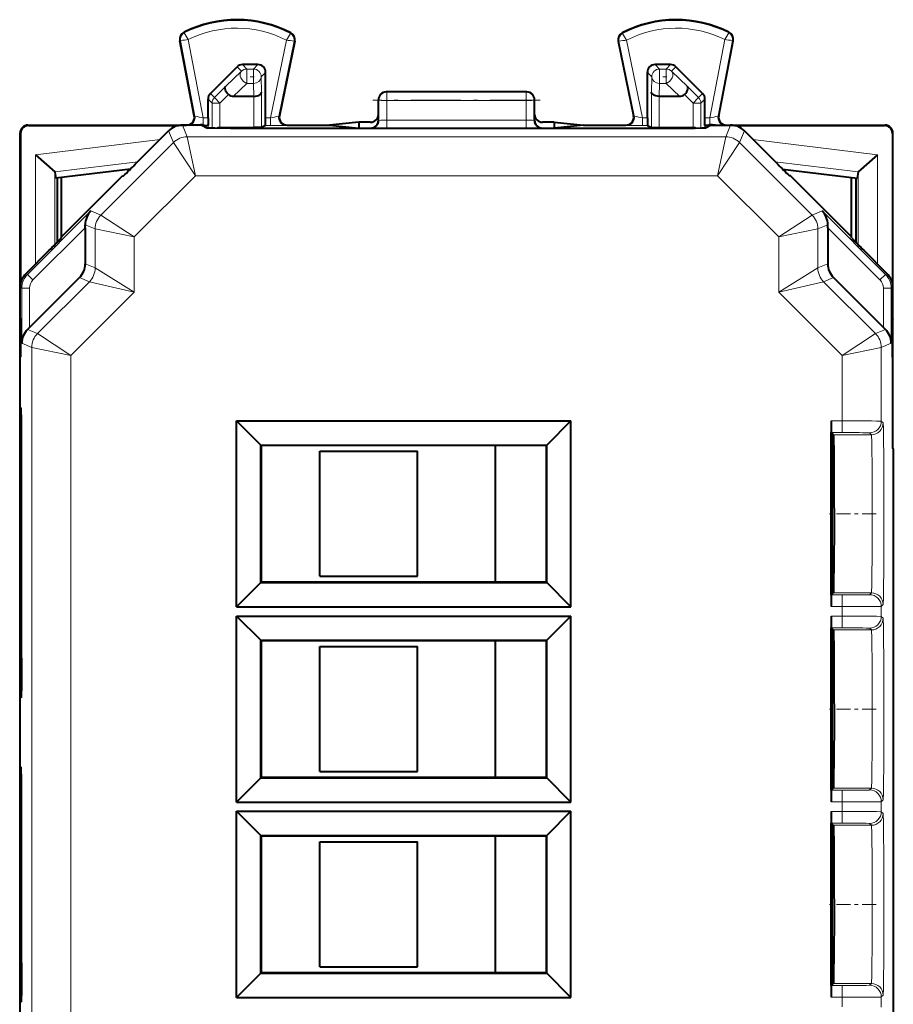
# Model space of a CAD drawing. Extents: x 0 to 420, y 0 to 297.
# Drawn here: x 261 to 283, y 146 to 172 of the extents above; entities that cross this region are included whole.
import ezdxf

# ---------------------------------------------------------------- set-up
doc = ezdxf.new("R2010")
doc.units = 0
doc.linetypes.add('DASHDOT', pattern=[18.5, 12, -3, 0.5, -3])

msp = doc.modelspace()

# ---------------------------------------------------------------- linework, layer by layer
at = {"color": 7, "lineweight": 18}
for p, q in [((265.216888, 171.308197), (265.209198, 171.323425)), ((267.933502, 171.294571), (267.941345, 171.309738)), ((276.440277, 171.294571), (276.432404, 171.309738)), ((279.15686, 171.308197), (279.164551, 171.323425)), ((265.11972, 171.110565), (265.102936, 171.107361)), ((265.489838, 169.174683), (265.11972, 171.110565)), ((265.701263, 169.133713), (265.318542, 171.135468)), ((267.830078, 171.122894), (267.421143, 169.133713)), ((268.028564, 171.095306), (267.634277, 169.177399)), ((268.028564, 171.095306), (268.045288, 171.091858)), ((276.345215, 171.095306), (276.328461, 171.091858)), ((276.345215, 171.095306), (276.739471, 169.177399)), ((276.543671, 171.122894), (276.952606, 169.133713)), ((278.672485, 169.133713), (279.055206, 171.135468)), ((278.883911, 169.174683), (279.254028, 171.110565)), ((279.254028, 171.110565), (279.270813, 171.107361)), ((266.679474, 170.323578), (266.565918, 170.437103)), ((266.820862, 170.382187), (266.707367, 170.495697)), ((266.985901, 170.382187), (267.099396, 170.495697)), ((277.387878, 170.382187), (277.274353, 170.495697)), ((277.666412, 170.495697), (277.552887, 170.382187)), ((277.807831, 170.437103), (277.694275, 170.323578)), ((266.268097, 169.933014), (266.679474, 170.323578)), ((266.985901, 170.382187), (266.820862, 170.382187)), ((266.820862, 170.382187), (266.820862, 170.014587)), ((266.985901, 170.382187), (266.985901, 170.014587)), ((267.185852, 170.18222), (267.299377, 170.295731)), ((267.185852, 170.18222), (267.19632, 169.791656)), ((277.187897, 170.18222), (277.074371, 170.295731)), ((277.177429, 169.791656), (277.187897, 170.18222)), ((277.552887, 170.382187), (277.387878, 170.382187)), ((277.387878, 170.382187), (277.387878, 170.014587)), ((277.552887, 170.382187), (277.552887, 170.014587)), ((277.694275, 170.323578), (278.105652, 169.933014)), ((266.268097, 169.933014), (265.985992, 169.650818)), ((266.471802, 169.683197), (266.820862, 170.014587)), ((266.985901, 170.014587), (266.820862, 170.014587)), ((266.985901, 170.014587), (266.994781, 169.683197)), ((277.378967, 169.683197), (277.387878, 170.014587)), ((277.552887, 170.014587), (277.387878, 170.014587)), ((277.552887, 170.014587), (277.901947, 169.683197)), ((278.105652, 169.933014), (278.387756, 169.650818)), ((265.882935, 169.753906), (265.985992, 169.650818)), ((266.348572, 169.730713), (266.12738, 169.50946)), ((266.996368, 168.882217), (266.996368, 169.683212)), ((267.19632, 168.883926), (267.19632, 169.791656)), ((270.386871, 169.7957), (270.401855, 169.788223)), ((273.971924, 169.788223), (270.401855, 169.788223)), ((270.401855, 169.788223), (270.401855, 169.577789)), ((273.986877, 169.7957), (273.971924, 169.788223)), ((273.971924, 169.788223), (273.971924, 169.577789)), ((277.177429, 168.883926), (277.177429, 169.791656)), ((277.37738, 168.882217), (277.37738, 169.683212)), ((278.025177, 169.730713), (278.246368, 169.50946)), ((278.490845, 169.753906), (278.387756, 169.650818)), ((265.824371, 169.612518), (265.927429, 169.50946)), ((265.927429, 168.865692), (265.927429, 169.50946)), ((266.12738, 169.50946), (265.927429, 169.50946)), ((266.12738, 169.50946), (265.985992, 169.650818)), ((266.12738, 168.882217), (266.12738, 169.50946)), ((270.18689, 169.595795), (270.201965, 169.588257)), ((270.201965, 169.588257), (270.201019, 169.067062)), ((270.401855, 169.577789), (270.400909, 169.074158)), ((273.971924, 169.577789), (270.401855, 169.577789)), ((273.971924, 169.577789), (273.972839, 169.074158)), ((274.18689, 169.595795), (274.171783, 169.588257)), ((274.171783, 169.588257), (274.17276, 169.067062)), ((278.246368, 169.50946), (278.387756, 169.650818)), ((278.246368, 168.882217), (278.246368, 169.50946)), ((278.246368, 169.50946), (278.44632, 169.50946)), ((278.549377, 169.612518), (278.44632, 169.50946)), ((278.44632, 168.865692), (278.44632, 169.50946)), ((265.489838, 169.174683), (265.470825, 169.183228)), ((267.634277, 169.177399), (267.653473, 169.185944)), ((276.739471, 169.177399), (276.720276, 169.185944)), ((278.883911, 169.174683), (278.902924, 169.183228)), ((261.222992, 168.93457), (261.211884, 168.945709)), ((265.291901, 168.648911), (265.168976, 168.945709)), ((265.629578, 168.945709), (265.629578, 168.956177)), ((265.701263, 168.953491), (265.701263, 169.133713)), ((265.824371, 169.133713), (265.701263, 169.133713)), ((265.82785, 168.933716), (265.801758, 168.933716)), ((265.829559, 168.868912), (265.829559, 168.932861)), ((267.421143, 168.933716), (267.295929, 168.933716)), ((267.421143, 169.133713), (267.299377, 169.133713)), ((267.421143, 168.933716), (267.421143, 169.133713)), ((267.830139, 168.937149), (267.849365, 168.945709)), ((270.18689, 169.070587), (270.201019, 169.067062)), ((270.400909, 168.863708), (270.400909, 169.074158)), ((273.972839, 169.074158), (270.400909, 169.074158)), ((273.972839, 168.863708), (273.972839, 169.074158)), ((274.17276, 169.067062), (274.18689, 169.070587)), ((276.54361, 168.937149), (276.524384, 168.945709)), ((276.952606, 168.933716), (276.952606, 169.133713)), ((277.074371, 169.133713), (276.952606, 169.133713)), ((277.07785, 168.933716), (276.952606, 168.933716)), ((278.544189, 168.868912), (278.544189, 168.932861)), ((278.571991, 168.933716), (278.545929, 168.933716)), ((278.672485, 169.133713), (278.549377, 169.133713)), ((278.672485, 168.953491), (278.672485, 169.133713)), ((278.744171, 168.945709), (278.744171, 168.956177)), ((279.081848, 168.648911), (279.204773, 168.945709)), ((283.150757, 168.93457), (283.161896, 168.945709)), ((261.02301, 168.734589), (261.011871, 168.745712)), ((264.938385, 168.502472), (264.81543, 168.799255)), ((266.171356, 168.861954), (266.130859, 168.882217)), ((269.986816, 168.870651), (270.001129, 168.867065)), ((273.972839, 168.863708), (270.400909, 168.863708)), ((274.37262, 168.867065), (274.386932, 168.870651)), ((278.242889, 168.882217), (278.202393, 168.861954)), ((279.435394, 168.502472), (279.558319, 168.799255)), ((283.350739, 168.734589), (283.361877, 168.745712)), ((264.596344, 168.580185), (261.402008, 168.187958)), ((263.078766, 166.642868), (264.938385, 168.502472)), ((265.499023, 167.648956), (264.938385, 168.502472)), ((279.081848, 168.648911), (265.291901, 168.648911)), ((265.499023, 167.648956), (265.291901, 168.648911)), ((278.874756, 167.648956), (279.081848, 168.648911)), ((278.874756, 167.648956), (279.435394, 168.502472)), ((281.294983, 166.642868), (279.435394, 168.502472)), ((279.777405, 168.580185), (282.971741, 168.187958)), ((261.402008, 168.187958), (261.402008, 165.385849)), ((282.971741, 168.187958), (282.971741, 165.385849)), ((264.026367, 168.010193), (261.898285, 167.748901)), ((280.347382, 168.010193), (282.475464, 167.748901)), ((261.901947, 167.742889), (261.901947, 165.886215)), ((263.932281, 166.08223), (265.499023, 167.648956)), ((278.874756, 167.648956), (265.499023, 167.648956)), ((280.441467, 166.08223), (278.874756, 167.648956)), ((282.471802, 167.742889), (282.471802, 165.886215)), ((262.823883, 166.748444), (261.200226, 165.124786)), ((263.078766, 166.642868), (262.823883, 166.748444)), ((263.078766, 166.642868), (263.932281, 166.08223)), ((280.441467, 166.08223), (281.294983, 166.642868)), ((281.294983, 166.642868), (281.549866, 166.748444)), ((283.173523, 165.124786), (281.549866, 166.748444)), ((262.932343, 166.289337), (262.679108, 166.394226)), ((281.441437, 166.289337), (281.694641, 166.394226)), ((262.679169, 166.320908), (261.341644, 164.983368)), ((262.932343, 166.289337), (262.932343, 165.291824)), ((262.932343, 166.289337), (263.932281, 166.08223)), ((280.441467, 166.08223), (281.441437, 166.289337)), ((281.441437, 166.289337), (281.441437, 165.291824)), ((283.032104, 164.983368), (281.69458, 166.320908)), ((263.932281, 166.08223), (263.932281, 164.670532)), ((280.441467, 166.08223), (280.441467, 164.670532)), ((262.932343, 165.291824), (262.679169, 165.396683)), ((281.441437, 165.291824), (281.69458, 165.396683)), ((261.200226, 165.124786), (261.158325, 165.142136)), ((261.341644, 164.983368), (261.200226, 165.124786)), ((263.932281, 164.670532), (262.932343, 165.291824)), ((280.441467, 164.670532), (281.441437, 165.291824)), ((283.032104, 164.983368), (283.173523, 165.124786)), ((283.215424, 165.142136), (283.173523, 165.124786)), ((262.785889, 164.938278), (261.455109, 163.607498)), ((262.785889, 164.938278), (262.532745, 165.043137)), ((263.932281, 164.670532), (262.785889, 164.938278)), ((280.441467, 164.670532), (281.58786, 164.938278)), ((281.58786, 164.938278), (281.841003, 165.043137)), ((281.58786, 164.938278), (282.91864, 163.607498)), ((261.053772, 164.77124), (261.011871, 164.788605)), ((261.053772, 163.359528), (261.053772, 164.77124)), ((261.253784, 164.77124), (261.053772, 164.77124)), ((261.253784, 163.764175), (261.253784, 164.77124)), ((263.932281, 164.670532), (262.308624, 163.04686)), ((280.441467, 164.670532), (282.065125, 163.04686)), ((283.119995, 164.77124), (283.319977, 164.77124)), ((283.119995, 163.764175), (283.119995, 164.77124)), ((283.361877, 164.788605), (283.319977, 164.77124)), ((283.319977, 163.359528), (283.319977, 164.77124)), ((261.455109, 163.607498), (261.201904, 163.712387)), ((261.455109, 163.607498), (262.308624, 163.04686)), ((282.065125, 163.04686), (282.91864, 163.607498)), ((282.91864, 163.607498), (283.171875, 163.712387)), ((261.308655, 163.253952), (261.053772, 163.359528)), ((283.065094, 163.253952), (283.319977, 163.359528)), ((261.308655, 163.253952), (261.308655, 129.737442)), ((261.308655, 163.253952), (262.308624, 163.04686)), ((282.065125, 163.04686), (283.065094, 163.253952)), ((283.065094, 163.253952), (283.065094, 161.367523)), ((262.308624, 163.04686), (262.308624, 129.94455)), ((282.065125, 163.04686), (282.065125, 161.373581)), ((282.065125, 161.373581), (281.781433, 161.373581)), ((282.065125, 161.073593), (282.065125, 161.373581)), ((283.112, 161.320618), (283.065094, 161.367523)), ((282.065125, 161.073593), (281.784027, 161.073593)), ((282.812012, 161.02063), (281.837006, 161.02063)), ((282.812012, 161.02063), (282.765106, 161.067535)), ((282.065125, 156.917801), (281.784027, 156.917801)), ((282.812012, 156.970779), (281.837006, 156.970779)), ((282.065125, 156.917801), (282.065125, 156.617813)), ((282.765106, 156.923859), (282.812012, 156.970779)), ((282.065125, 156.617813), (281.781433, 156.617813)), ((282.065125, 156.617813), (282.065125, 156.373581)), ((283.065094, 156.623871), (283.112, 156.670792)), ((283.065094, 156.623871), (283.065094, 156.367523)), ((282.065125, 156.373581), (281.781433, 156.373581)), ((282.065125, 156.073593), (282.065125, 156.373581)), ((283.065094, 156.367523), (283.112, 156.320618)), ((282.065125, 156.073593), (281.784027, 156.073593)), ((282.765106, 156.067535), (282.812012, 156.02063)), ((282.812012, 156.02063), (281.837006, 156.02063)), ((282.065125, 151.917801), (281.784027, 151.917801)), ((282.812012, 151.970779), (281.837006, 151.970779)), ((282.065125, 151.917801), (282.065125, 151.617813)), ((282.765106, 151.923859), (282.812012, 151.970779)), ((282.065125, 151.617813), (281.781433, 151.617813)), ((282.065125, 151.617813), (282.065125, 151.373581)), ((283.065094, 151.623871), (283.112, 151.670792)), ((283.065094, 151.623871), (283.065094, 151.367523)), ((282.065125, 151.373581), (281.781433, 151.373581)), ((282.065125, 151.073593), (282.065125, 151.373581)), ((283.065094, 151.367523), (283.112, 151.320618)), ((282.065125, 151.073593), (281.784027, 151.073593)), ((282.812012, 151.02063), (281.837006, 151.02063)), ((282.765106, 151.067535), (282.812012, 151.02063)), ((282.812012, 146.970779), (281.837006, 146.970779)), ((282.765106, 146.923859), (282.812012, 146.970779)), ((282.065125, 146.917801), (281.784027, 146.917801)), ((282.065125, 146.917801), (282.065125, 146.617813)), ((282.065125, 146.617813), (281.781433, 146.617813)), ((282.065125, 146.617813), (282.065125, 146.373581)), ((283.065094, 146.623871), (283.112, 146.670792)), ((283.065094, 146.623871), (283.065094, 146.367523))]:
    msp.add_line(p, q, dxfattribs=at)
at = {"color": 7, "lineweight": 40}
for p, q in [((265.470825, 169.183228), (265.102936, 171.107361)), ((268.045288, 171.091858), (267.653473, 169.185944)), ((276.328461, 171.091858), (276.720276, 169.185944)), ((278.902924, 169.183228), (279.270813, 171.107361)), ((265.882935, 169.753906), (266.565918, 170.437103)), ((267.099396, 170.495697), (266.707367, 170.495697)), ((277.666412, 170.495697), (277.274353, 170.495697)), ((278.490845, 169.753906), (277.807831, 170.437103)), ((267.299377, 169.133713), (267.299377, 170.295731)), ((277.074371, 169.133713), (277.074371, 170.295731)), ((266.994781, 169.683197), (266.471802, 169.683197)), ((266.995178, 169.683197), (266.996094, 169.683197)), ((273.986877, 169.7957), (270.386871, 169.7957)), ((277.378571, 169.683197), (277.377655, 169.683197)), ((277.901947, 169.683197), (277.378967, 169.683197)), ((265.824371, 169.133713), (265.824371, 169.612518)), ((270.18689, 169.220764), (270.18689, 169.595795)), ((274.18689, 169.220764), (274.18689, 169.595795)), ((278.549377, 169.133713), (278.549377, 169.612518)), ((270.18689, 169.070587), (270.18689, 169.220764)), ((274.18689, 169.070587), (274.18689, 169.220764)), ((261.211884, 168.945709), (265.274384, 168.945709)), ((261.222992, 168.93457), (265.064087, 168.93457)), ((265.661865, 168.945709), (265.168976, 168.945709)), ((265.554169, 168.945694), (265.629578, 168.956177)), ((265.661865, 168.945709), (265.811646, 168.870819)), ((265.829346, 168.932907), (265.801758, 168.933716)), ((265.82785, 168.933716), (265.829559, 168.932861)), ((267.295929, 168.933716), (267.19632, 168.883926)), ((267.849365, 168.945709), (268.934479, 168.945709)), ((269.68689, 169.020752), (268.934479, 168.945709)), ((268.934479, 168.945709), (269.68689, 168.870651)), ((269.986877, 169.020752), (269.68689, 169.020752)), ((269.68689, 169.020752), (269.68689, 168.945709)), ((269.68689, 168.945709), (269.68689, 168.870651)), ((274.68689, 169.020752), (274.386871, 169.020752)), ((274.68689, 169.020752), (275.43927, 168.945709)), ((274.68689, 169.020752), (274.68689, 168.945709)), ((275.43927, 168.945709), (274.68689, 168.870651)), ((274.68689, 168.945709), (274.68689, 168.870651)), ((275.43927, 168.945709), (276.524384, 168.945709)), ((277.07785, 168.933716), (277.177429, 168.883926)), ((278.545929, 168.933716), (278.544189, 168.932861)), ((278.544434, 168.932907), (278.571991, 168.933716)), ((278.711884, 168.945709), (278.562134, 168.870819)), ((278.711884, 168.945709), (279.204773, 168.945709)), ((278.819611, 168.945694), (278.744171, 168.956177)), ((279.099365, 168.945709), (283.161896, 168.945709)), ((279.309662, 168.93457), (283.150757, 168.93457)), ((261.011871, 160.798447), (261.011871, 168.745712)), ((261.02301, 168.734589), (261.02301, 164.893494)), ((263.961884, 167.945709), (264.81543, 168.799255)), ((266.130554, 168.882217), (266.12738, 168.882187)), ((266.130859, 168.882217), (266.996368, 168.882217)), ((267.196136, 168.883881), (266.996368, 168.882217)), ((276.862366, 168.856247), (267.511383, 168.856247)), ((269.68689, 168.870651), (269.986816, 168.870651)), ((274.386932, 168.870651), (274.68689, 168.870651)), ((277.177612, 168.883881), (277.37738, 168.882217)), ((277.37738, 168.882217), (278.242889, 168.882217)), ((278.243195, 168.882217), (278.246368, 168.882187)), ((280.411865, 167.945709), (279.558319, 168.799255)), ((283.350739, 168.734589), (283.350739, 164.893494)), ((283.361877, 164.789719), (283.361877, 168.745712)), ((261.402008, 168.187958), (261.898285, 167.748901)), ((282.971741, 168.187958), (282.475464, 167.748901)), ((261.901855, 167.743347), (261.898712, 167.748489)), ((261.901947, 167.742889), (261.924347, 167.586838)), ((263.837585, 167.821747), (261.924347, 167.586838)), ((262.074646, 166.083466), (263.636871, 167.645691)), ((263.636871, 167.645691), (263.658173, 167.645691)), ((280.536163, 167.821747), (282.449402, 167.586838)), ((280.736877, 167.645691), (280.715576, 167.645691)), ((282.299103, 166.083466), (280.736877, 167.645691)), ((282.471802, 167.742889), (282.449402, 167.586838)), ((282.471893, 167.743347), (282.475037, 167.748489)), ((261.961884, 167.591446), (261.961884, 165.946671)), ((262.074646, 166.083466), (262.074646, 167.605286)), ((282.299103, 166.083466), (282.299103, 167.605286)), ((282.411865, 167.591446), (282.411865, 165.946671)), ((262.679169, 166.320908), (262.679108, 166.394226)), ((281.69458, 166.320908), (281.694641, 166.394226)), ((262.679169, 166.320908), (262.679169, 165.396683)), ((281.69458, 166.320908), (281.69458, 165.396683)), ((262.05957, 166.047073), (262.074646, 166.083466)), ((282.314178, 166.047073), (282.299103, 166.083466)), ((261.759583, 165.743408), (261.158325, 165.142136)), ((282.614166, 165.743408), (283.215424, 165.142136)), ((262.532745, 165.043137), (261.253784, 163.764175)), ((281.841003, 165.043137), (283.119995, 163.764175)), ((261.011871, 163.995697), (261.011871, 164.788605)), ((283.361877, 163.995697), (283.361877, 164.788605)), ((261.011871, 163.995697), (261.025269, 163.968903)), ((261.02301, 163.97345), (261.02301, 163.017944)), ((283.361877, 163.995697), (283.34848, 163.968903)), ((283.350739, 163.97345), (283.350739, 163.01796)), ((283.361877, 162.995697), (283.361877, 163.995697)), ((261.253784, 163.764175), (261.201904, 163.712387)), ((283.119995, 163.764175), (283.171875, 163.712387)), ((261.011871, 162.995697), (261.025269, 163.022491)), ((261.011871, 161.695709), (261.011871, 162.995697)), ((283.361877, 162.995697), (283.34848, 163.022491)), ((283.361877, 160.6707), (283.361877, 162.995697)), ((261.038269, 161.695709), (261.011871, 161.695709)), ((261.02301, 161.695709), (261.02301, 160.820709)), ((266.555176, 156.613998), (266.555176, 161.377396)), ((266.555176, 161.377396), (275.118591, 161.377396)), ((266.555176, 161.377396), (267.176392, 160.75618)), ((275.118591, 161.377396), (274.497345, 160.75618)), ((275.118591, 156.613998), (275.118591, 161.377396)), ((281.781433, 161.373581), (281.781433, 161.076187)), ((281.781433, 156.915207), (281.781433, 161.076187)), ((281.791901, 161.06572), (281.784027, 161.073593)), ((281.804993, 161.052628), (281.791901, 161.06572)), ((281.804993, 156.938766), (281.804993, 161.052628)), ((281.837006, 161.02063), (281.804993, 161.052628)), ((261.011871, 160.798447), (261.02301, 160.820709)), ((261.011871, 160.798447), (261.046967, 160.798447)), ((261.011871, 154.2957), (261.011871, 160.798447)), ((261.046936, 160.820709), (261.02301, 160.820709)), ((261.046997, 155.2957), (261.046997, 160.695709)), ((267.176392, 160.75618), (274.497345, 160.75618)), ((267.18689, 160.745697), (267.176392, 160.75618)), ((267.176392, 157.235229), (267.176392, 160.75618)), ((274.486877, 160.745697), (267.18689, 160.745697)), ((267.18689, 160.745697), (267.18689, 157.245697)), ((268.68689, 157.395691), (268.68689, 160.595703)), ((268.68689, 160.595703), (271.18689, 160.595703)), ((271.18689, 157.395691), (271.18689, 160.595703)), ((273.18689, 157.245697), (273.18689, 160.745697)), ((274.486877, 160.745697), (274.497345, 160.75618)), ((274.486877, 160.745697), (274.486877, 157.245697)), ((274.497345, 157.235229), (274.497345, 160.75618)), ((283.361877, 160.6707), (283.373016, 160.648438)), ((283.373016, 160.648438), (283.373016, 132.342957)), ((268.68689, 157.395691), (271.18689, 157.395691)), ((266.555176, 156.613998), (267.176392, 157.235229)), ((267.18689, 157.245697), (267.176392, 157.235229)), ((267.176392, 157.235229), (274.497345, 157.235229)), ((274.486877, 157.245697), (267.18689, 157.245697)), ((274.486877, 157.245697), (274.497345, 157.235229)), ((275.118591, 156.613998), (274.497345, 157.235229)), ((281.781433, 156.915207), (281.781433, 156.617813)), ((281.791901, 156.925674), (281.784027, 156.917801)), ((281.804993, 156.938766), (281.791901, 156.925674)), ((281.837006, 156.970779), (281.804993, 156.938766)), ((266.555176, 156.613998), (275.118591, 156.613998)), ((266.555176, 151.613998), (266.555176, 156.377396)), ((266.555176, 156.377396), (275.118591, 156.377396)), ((266.555176, 156.377396), (267.176392, 155.75618)), ((275.118591, 156.377396), (274.497345, 155.75618)), ((275.118591, 151.613998), (275.118591, 156.377396)), ((281.781433, 156.373581), (281.781433, 156.076187)), ((281.781433, 151.915207), (281.781433, 156.076187)), ((281.791901, 156.06572), (281.784027, 156.073593)), ((281.804993, 156.052628), (281.791901, 156.06572)), ((281.804993, 151.938766), (281.804993, 156.052628)), ((281.837006, 156.02063), (281.804993, 156.052628)), ((267.176392, 155.75618), (274.497345, 155.75618)), ((267.18689, 155.745697), (267.176392, 155.75618)), ((267.176392, 152.235229), (267.176392, 155.75618)), ((274.486877, 155.745697), (267.18689, 155.745697)), ((267.18689, 155.745697), (267.18689, 152.245697)), ((268.68689, 152.395706), (268.68689, 155.595703)), ((268.68689, 155.595703), (271.18689, 155.595703)), ((271.18689, 152.395706), (271.18689, 155.595703)), ((273.18689, 152.245697), (273.18689, 155.745697)), ((274.486877, 155.745697), (274.497345, 155.75618)), ((274.486877, 155.745697), (274.486877, 152.245697)), ((274.497345, 152.235229), (274.497345, 155.75618)), ((261.000763, 154.2957), (261.000763, 152.495697)), ((261.038269, 154.2957), (261.000763, 154.2957)), ((261.038269, 152.495697), (261.000763, 152.495697)), ((261.011871, 146.495697), (261.011871, 152.495697)), ((268.68689, 152.395706), (271.18689, 152.395706)), ((266.555176, 151.613998), (267.176392, 152.235229)), ((267.18689, 152.245697), (267.176392, 152.235229)), ((267.176392, 152.235229), (274.497345, 152.235229)), ((274.486877, 152.245697), (267.18689, 152.245697)), ((274.486877, 152.245697), (274.497345, 152.235229)), ((275.118591, 151.613998), (274.497345, 152.235229)), ((281.781433, 151.915207), (281.781433, 151.617813)), ((281.791901, 151.925674), (281.784027, 151.917801)), ((281.804993, 151.938766), (281.791901, 151.925674)), ((281.837006, 151.970779), (281.804993, 151.938766)), ((266.555176, 151.613998), (275.118591, 151.613998)), ((261.046997, 147.495697), (261.046997, 151.495697)), ((266.555176, 146.613998), (266.555176, 151.377396)), ((266.555176, 151.377396), (275.118591, 151.377396)), ((266.555176, 151.377396), (267.176392, 150.75618)), ((275.118591, 151.377396), (274.497345, 150.75618)), ((275.118591, 146.613998), (275.118591, 151.377396)), ((281.781433, 151.373581), (281.781433, 151.076187)), ((281.781433, 146.915207), (281.781433, 151.076187)), ((281.791901, 151.06572), (281.784027, 151.073593)), ((281.804993, 151.052628), (281.791901, 151.06572)), ((281.804993, 146.938766), (281.804993, 151.052628)), ((281.837006, 151.02063), (281.804993, 151.052628)), ((267.176392, 150.75618), (274.497345, 150.75618)), ((267.18689, 150.745697), (267.176392, 150.75618)), ((267.176392, 147.235229), (267.176392, 150.75618)), ((274.486877, 150.745697), (274.497345, 150.75618)), ((274.497345, 147.235229), (274.497345, 150.75618)), ((274.486877, 150.745697), (267.18689, 150.745697)), ((267.18689, 150.745697), (267.18689, 147.245697)), ((268.68689, 147.395706), (268.68689, 150.595703)), ((268.68689, 150.595703), (271.18689, 150.595703)), ((271.18689, 147.395706), (271.18689, 150.595703)), ((273.18689, 147.245697), (273.18689, 150.745697)), ((274.486877, 150.745697), (274.486877, 147.245697)), ((266.555176, 146.613998), (267.176392, 147.235229)), ((267.18689, 147.245697), (267.176392, 147.235229)), ((267.176392, 147.235229), (274.497345, 147.235229)), ((274.486877, 147.245697), (267.18689, 147.245697)), ((268.68689, 147.395706), (271.18689, 147.395706)), ((274.486877, 147.245697), (274.497345, 147.235229)), ((275.118591, 146.613998), (274.497345, 147.235229)), ((281.837006, 146.970779), (281.804993, 146.938766)), ((281.781433, 146.915207), (281.781433, 146.617813)), ((281.791901, 146.925674), (281.784027, 146.917801)), ((281.804993, 146.938766), (281.791901, 146.925674)), ((261.000763, 146.495697), (261.000763, 132.342957)), ((261.038269, 146.495697), (261.000763, 146.495697)), ((266.555176, 146.613998), (275.118591, 146.613998))]:
    msp.add_line(p, q, dxfattribs=at)
at = {"color": 7, "linetype": 'DASHDOT', "lineweight": 18, "ltscale": 0.004965}
for p, q in [((267.002441, 170.18222), (266.803833, 170.18222)), ((277.569427, 170.18222), (277.370819, 170.18222))]:
    msp.add_line(p, q, dxfattribs=at)
at = {"color": 7, "linetype": 'DASHDOT', "lineweight": 18, "ltscale": 0.107117}
msp.add_line((274.328979, 169.588257), (270.044281, 169.588257), dxfattribs=at)
at = {"color": 7, "linetype": 'DASHDOT', "lineweight": 18, "ltscale": 0.000499}
msp.add_line((267.511383, 168.852539), (267.511383, 168.872498), dxfattribs=at)
at = {"color": 7, "linetype": 'DASHDOT', "lineweight": 18, "ltscale": 0.000503}
msp.add_line((276.862366, 168.872498), (276.862366, 168.852386), dxfattribs=at)
at = {"color": 7, "linetype": 'DASHDOT', "lineweight": 18, "ltscale": 0.000108}
for p, q in [((261.025696, 163.495697), (261.029999, 163.495697)), ((283.34375, 163.495697), (283.348053, 163.495697))]:
    msp.add_line(p, q, dxfattribs=at)
at = {"color": 7, "linetype": 'DASHDOT', "lineweight": 18, "ltscale": 0.000324}
for p, q in [((261.049652, 160.695709), (261.036682, 160.695709)), ((261.049652, 155.2957), (261.036682, 155.2957)), ((261.049652, 151.495697), (261.036682, 151.495697)), ((261.049652, 147.495697), (261.036682, 147.495697))]:
    msp.add_line(p, q, dxfattribs=at)
at = {"color": 7, "linetype": 'DASHDOT', "lineweight": 18, "ltscale": 0.029944}
for p, q in [((282.934448, 158.995697), (281.736694, 158.995697)), ((282.934448, 153.995697), (281.736694, 153.995697)), ((282.934448, 148.995697), (281.736694, 148.995697))]:
    msp.add_line(p, q, dxfattribs=at)
at = {"color": 7, "lineweight": 40}
for points in [[(266.348572, 169.730713), (266.317627, 169.765686), (266.291656, 169.802185), (266.272034, 169.838638), (266.26004, 169.873199), (266.256897, 169.897217), (266.259583, 169.917572), (266.268097, 169.933014)], [(278.025177, 169.730713), (278.056122, 169.765686), (278.082092, 169.802185), (278.101715, 169.838638), (278.113708, 169.873199), (278.116852, 169.897217), (278.114166, 169.917572), (278.105652, 169.933014)], [(266.996368, 169.683212), (267.039795, 169.686188), (267.080841, 169.694122), (267.118317, 169.706848), (267.137207, 169.716003), (267.154053, 169.726486), (267.172668, 169.742218), (267.186188, 169.759369), (267.194122, 169.777313), (267.19632, 169.791656)], [(277.37738, 169.683212), (277.333954, 169.686188), (277.292908, 169.694122), (277.255432, 169.706848), (277.236542, 169.716003), (277.219696, 169.726486), (277.201111, 169.742218), (277.187561, 169.759369), (277.179626, 169.777313), (277.177429, 169.791656)], [(265.701263, 168.953491), (265.761414, 168.940155), (265.789673, 168.934692), (265.801758, 168.933716)], [(278.672485, 168.953491), (278.612366, 168.940155), (278.584076, 168.934692), (278.571991, 168.933716)], [(267.511383, 168.856247), (266.932159, 168.857147), (266.400513, 168.859863), (265.99646, 168.864349), (265.874023, 168.867096), (265.836151, 168.868561), (265.815399, 168.870071), (265.812378, 168.870575), (265.811646, 168.870819)], [(278.562134, 168.870819), (278.561096, 168.870514), (278.556671, 168.869873), (278.524841, 168.867981), (278.466553, 168.86618), (278.280853, 168.862915), (277.879913, 168.859207), (277.389221, 168.856979), (276.862366, 168.856247)], [(261.046997, 160.695709), (261.046326, 161.081543), (261.04422, 161.426422), (261.040833, 161.651428), (261.039154, 161.690674), (261.038574, 161.695145), (261.038452, 161.695526), (261.038361, 161.695633), (261.038269, 161.695709)], [(281.837006, 161.02063), (281.837158, 161.020416), (281.837433, 161.019653), (281.838257, 161.014359), (281.840698, 160.971863), (281.843079, 160.890228), (281.847443, 160.616684), (281.851196, 160.17627), (281.853638, 159.626373), (281.854248, 158.646622), (281.850647, 157.730255), (281.845001, 157.198822), (281.841583, 157.044586), (281.838562, 156.980057), (281.837524, 156.972153), (281.837189, 156.971039), (281.837006, 156.970779)], [(281.837006, 156.02063), (281.837158, 156.020416), (281.837433, 156.019653), (281.838257, 156.014359), (281.840698, 155.971863), (281.843079, 155.890228), (281.847443, 155.616684), (281.851196, 155.17627), (281.853638, 154.626373), (281.854248, 153.646622), (281.850647, 152.730255), (281.845001, 152.198822), (281.841583, 152.044586), (281.838562, 151.980057), (281.837524, 151.972153), (281.837189, 151.971039), (281.837006, 151.970779)], [(261.046997, 155.2957), (261.046326, 154.909866), (261.04422, 154.564972), (261.040833, 154.339981), (261.039154, 154.30072), (261.038574, 154.296265), (261.038452, 154.295868), (261.038361, 154.295761), (261.038269, 154.2957)], [(261.046997, 151.495697), (261.046326, 151.881546), (261.04422, 152.226425), (261.040833, 152.451431), (261.039154, 152.490677), (261.038574, 152.495148), (261.038452, 152.495529), (261.038361, 152.495636), (261.038269, 152.495697)], [(281.837006, 151.02063), (281.837158, 151.020416), (281.837433, 151.019653), (281.838257, 151.014359), (281.840698, 150.971863), (281.843079, 150.890228), (281.847443, 150.616684), (281.851196, 150.17627), (281.853638, 149.626373), (281.854248, 148.646622), (281.850647, 147.730255), (281.845001, 147.198822), (281.841583, 147.044586), (281.838562, 146.980057), (281.837524, 146.972153), (281.837189, 146.971039), (281.837006, 146.970779)], [(261.046997, 147.495697), (261.046326, 147.109863), (261.04422, 146.764969), (261.040833, 146.539978), (261.039154, 146.500717), (261.038574, 146.496262), (261.038452, 146.49588), (261.038361, 146.495758), (261.038269, 146.495697)]]:
    msp.add_lwpolyline(points, dxfattribs=at)
at = {"color": 7, "lineweight": 18}
for points in [[(283.112, 156.670792), (283.112244, 156.671204), (283.112732, 156.673065), (283.114227, 156.686905), (283.115692, 156.713013), (283.11853, 156.801422), (283.122345, 157.006638), (283.128448, 157.660248), (283.131195, 158.306717), (283.132111, 159.019318), (283.131073, 159.72966), (283.128204, 160.369568), (283.121979, 161.008804), (283.118134, 161.205124), (283.114075, 161.306305), (283.112701, 161.318558), (283.112244, 161.320221), (283.112, 161.320618)], [(282.812012, 156.970779), (282.812195, 156.971008), (282.812531, 156.971893), (282.813568, 156.978058), (282.81662, 157.027603), (282.819519, 157.121063), (282.824585, 157.419052), (282.828918, 157.903183), (282.831451, 158.47641), (282.830933, 159.682968), (282.827972, 160.222687), (282.823273, 160.669235), (282.819244, 160.880768), (282.817047, 160.952911), (282.813721, 161.012009), (282.812592, 161.019333), (282.812195, 161.02037), (282.812012, 161.02063)], [(283.112, 151.670792), (283.112244, 151.671188), (283.112732, 151.672989), (283.114166, 151.686279), (283.115601, 151.711319), (283.118408, 151.796112), (283.122223, 151.998306), (283.128357, 152.647018), (283.131165, 153.28775), (283.131256, 154.672134), (283.128693, 155.290039), (283.124664, 155.797806), (283.119507, 156.148346), (283.116241, 156.265106), (283.114563, 156.299561), (283.112854, 156.317703), (283.112305, 156.320099), (283.112091, 156.320496), (283.112, 156.320618)], [(282.812012, 151.970779), (282.812195, 151.971008), (282.812531, 151.971893), (282.813568, 151.978058), (282.81662, 152.027603), (282.819519, 152.121063), (282.824585, 152.419052), (282.828918, 152.903183), (282.831451, 153.47641), (282.830933, 154.682968), (282.827972, 155.222672), (282.823273, 155.66925), (282.819244, 155.880768), (282.817047, 155.952911), (282.813721, 156.012009), (282.812592, 156.019333), (282.812195, 156.02037), (282.812012, 156.02063)], [(283.112, 146.670792), (283.112244, 146.671188), (283.112732, 146.672989), (283.114166, 146.686279), (283.115601, 146.711319), (283.118408, 146.796112), (283.122223, 146.998306), (283.128357, 147.647018), (283.131165, 148.28775), (283.131256, 149.672134), (283.128693, 150.290039), (283.124664, 150.797806), (283.119507, 151.148346), (283.116241, 151.265106), (283.114563, 151.299561), (283.112854, 151.317703), (283.112305, 151.320099), (283.112091, 151.320496), (283.112, 151.320618)], [(282.812012, 146.970779), (282.812195, 146.971008), (282.812531, 146.971893), (282.813568, 146.978058), (282.81662, 147.027603), (282.819519, 147.121063), (282.824585, 147.419052), (282.828918, 147.903183), (282.831451, 148.47641), (282.832092, 149.085052), (282.830933, 149.682968), (282.827972, 150.222672), (282.823273, 150.66925), (282.819244, 150.880768), (282.817047, 150.952911), (282.813721, 151.012009), (282.812592, 151.019333), (282.812195, 151.02037), (282.812012, 151.02063)]]:
    msp.add_lwpolyline(points, dxfattribs=at)
at = {"color": 7, "lineweight": 40}
for centre, radius, start, end in [((266.56189, 168.645691), 3, 62.624413, 116.800989), ((277.81189, 168.645691), 3, 63.199016, 117.375585), ((265.299377, 171.144928), 0.2, 116.800989, 190.824178), ((267.849365, 171.132141), 0.2, 348.383145, 62.624413), ((276.524384, 171.132141), 0.2, 117.375585, 191.616849), ((279.074371, 171.144928), 0.2, 349.175824, 63.199016), ((266.707367, 170.295685), 0.200008, 90.002352, 135.002145), ((267.099426, 170.295746), 0.199955, 359.996463, 90.003575), ((277.274323, 170.295746), 0.199955, 89.99643, 180.003533), ((277.666382, 170.295685), 0.200008, 44.99785, 89.997653), ((266.024384, 169.612503), 0.200008, 135.0153, 179.997655), ((266.465332, 169.852356), 0.168919, 226.17232, 272.191109), ((270.386871, 169.595703), 0.2, 89.999996, 179.973832), ((273.986877, 169.595703), 0.2, 0.026175, 90.000003), ((277.908417, 169.852356), 0.168919, 267.808893, 313.827686), ((278.349365, 169.612503), 0.200008, 0.002346, 44.984702), ((265.274414, 169.145676), 0.199977, 269.992054, 10.823045), ((267.849335, 169.145676), 0.199976, 168.384203, 270.008146), ((269.986877, 169.220764), 0.200004, 270.001637, 0.000849), ((274.386871, 169.220764), 0.200004, 179.999144, 269.998365), ((276.524414, 169.145676), 0.199976, 269.991856, 11.6158), ((279.099335, 169.145676), 0.199977, 169.176956, 270.007948), ((261.211853, 168.745712), 0.199989, 89.999019, 180.000979), ((261.222992, 168.734589), 0.199989, 89.999422, 180.00061), ((265.168976, 168.445724), 0.49998, 89.999989, 135.000041), ((265.656616, 168.723572), 0.234181, 79.011048, 96.631843), ((269.62323, 169.081818), 3.798849, 179.217484, 182.227443), ((263.500488, 169.081818), 3.798908, 357.772586, 0.782498), ((269.986908, 169.070648), 0.199989, 269.976864, 359.984694), ((274.386871, 169.070648), 0.199989, 180.015336, 270.022428), ((280.873291, 169.081818), 3.798908, 179.217498, 182.227415), ((274.750519, 169.081818), 3.798849, 357.772562, 0.782521), ((278.717102, 168.723633), 0.234115, 83.363934, 100.989715), ((279.204773, 168.445724), 0.49998, 44.999984, 90.000043), ((283.150757, 168.734589), 0.199989, 359.999388, 90.000576), ((283.161896, 168.745712), 0.199989, 359.99902, 90.000979), ((266.131287, 168.67775), 0.204499, 91.089138, 114.690528), ((278.242462, 168.67775), 0.204499, 65.309504, 88.910861), ((249.142258, 182.598969), 20.840495, 314.149753, 315.323405), ((295.231506, 182.598969), 20.840495, 224.67659, 225.850249), ((263.18161, 166.39566), 0.502446, 135.396944, 180.164807), ((281.192169, 166.39566), 0.502446, 359.835187, 44.603061), ((246.873291, 180.794113), 21.168668, 314.685376, 315.840723), ((297.500458, 180.794113), 21.168668, 224.159272, 225.314625), ((262.179199, 165.396683), 0.49998, 314.999985, 0.000044), ((282.19455, 165.396683), 0.49998, 179.999991, 225.000041), ((261.511871, 164.788605), 0.49998, 134.999959, 180.000009), ((282.861908, 164.788605), 0.49998, 359.999986, 45.000042), ((229.813416, 163.495697), 31.216235, 359.132219, 0.867781), ((314.560364, 163.495697), 31.216235, 179.132216, 180.867784), ((261.556183, 163.356049), 0.502446, 134.835188, 179.603062), ((282.817566, 163.356049), 0.502446, 0.396939, 45.164814), ((292.538818, 161.292023), 10.757381, 179.565605, 181.162398), ((292.538818, 156.699371), 10.757381, 178.837602, 180.434395), ((292.538818, 156.292023), 10.757381, 179.565605, 181.162398), ((292.538818, 151.699371), 10.757381, 178.837602, 180.434395), ((292.538818, 151.292023), 10.757381, 179.565605, 181.162398), ((292.538818, 146.699371), 10.757381, 178.837602, 180.434395)]:
    msp.add_arc(centre, radius, start, end, dxfattribs=at)
at = {"color": 7, "lineweight": 18}
for centre, radius, start, end in [((266.56189, 168.645691), 2.98292, 62.624413, 116.800989), ((266.56189, 168.645691), 2.782951, 62.889909, 116.536537), ((277.81189, 168.645691), 2.98292, 63.199016, 117.375585), ((277.81189, 168.645691), 2.782951, 63.463461, 117.110096), ((265.299377, 171.144928), 0.18292, 116.800989, 190.824178), ((267.869415, 172.788025), 3.038431, 209.161583, 212.936929), ((265.30603, 172.795776), 3.02713, 326.464567, 330.254075), ((267.849365, 171.132141), 0.18292, 348.383145, 62.624413), ((276.524384, 171.132141), 0.18292, 117.375585, 191.616849), ((279.067719, 172.795776), 3.02713, 209.74592, 213.535432), ((276.504333, 172.788025), 3.038431, 327.063076, 330.838419), ((279.074371, 171.144928), 0.18292, 349.175824, 63.199016), ((265.604523, 167.799347), 3.347683, 94.899693, 98.324241), ((267.500397, 167.802444), 3.336094, 80.893277, 84.329702), ((276.85144, 167.970978), 3.166164, 95.576517, 99.200827), ((278.769257, 167.799988), 3.347037, 81.674951, 85.100073), ((266.44455, 173.623566), 4.550634, 257.893549, 260.600038), ((266.609894, 173.718338), 4.65552, 280.034502, 282.708227), ((277.763824, 173.718262), 4.655438, 257.291754, 259.965528), ((277.934021, 173.599213), 4.525823, 279.39006, 282.112587), ((267.529602, 184.318039), 15.384333, 269.596122, 271.117744), ((270.352081, 167.189041), 1.885038, 88.516205, 94.591078), ((274.023132, 167.244019), 1.830072, 85.308516, 91.574368), ((276.844177, 184.317841), 15.384139, 268.882244, 270.403887), ((270.296112, 183.855347), 14.991662, 268.874471, 270.400588), ((274.077667, 183.855301), 14.991607, 269.599407, 271.125538), ((261.553772, 164.77124), 0.499996, 135.000711, 179.999295), ((282.819977, 164.77124), 0.499996, 0.000707, 44.999291), ((261.553772, 164.77124), 0.299988, 134.999932, 180.000063), ((282.820007, 164.77124), 0.299988, 359.999878, 45.000076), ((282.350464, 113.31897), 48.054672, 89.147889, 90.340187), ((282.255432, 135.97226), 25.101364, 88.837648, 90.434396), ((282.255432, 182.019135), 25.101364, 269.565604, 271.162352), ((282.350464, 204.672424), 48.054672, 269.659813, 270.852111), ((282.350464, 108.31897), 48.054672, 89.147889, 90.340187), ((282.255432, 130.97226), 25.101364, 88.837648, 90.434396), ((282.255432, 177.019135), 25.101364, 269.565604, 271.162352), ((282.350464, 199.672424), 48.054672, 269.659813, 270.852111), ((282.350464, 103.31897), 48.054672, 89.147889, 90.340187), ((282.255432, 125.97226), 25.101364, 88.837648, 90.434396), ((282.255432, 172.019135), 25.101364, 269.565604, 271.162352), ((282.350464, 194.672424), 48.054672, 269.659813, 270.852111)]:
    msp.add_arc(centre, radius, start, end, dxfattribs=at)
for centre, major_axis, ratio, start_param, end_param in [((266.820862, 170.18222), (0.137695, -0.145042), 0.72666, 3.177521469, 5.365676394), ((266.820862, 170.18222), (0.141418, 0.141418), 0.999695, 0.785550457, 1.57094862), ((266.985901, 170.18222), (-0.141418, 0.141418), 0.999695, 3.92714311, 5.497634851), ((266.985901, 170.18222), (-0.199921, -0.005363), 0.837997, 1.548328803, 3.109604047), ((277.387878, 170.18222), (-0.141418, -0.141418), 0.999695, 3.92714311, 5.497634851), ((277.387878, 170.18222), (-0.199921, 0.005363), 0.837997, 0.031988606, 1.593263851), ((277.552887, 170.18222), (-0.141418, 0.141418), 0.999695, 4.712236687, 5.497634851), ((277.552887, 170.18222), (-0.137695, -0.145042), 0.72666, 0.917508913, 3.105663838), ((270.401855, 169.588257), (0.089417, 0.178894), 0.999239, 0.46383034, 2.034017586), ((273.971924, 169.588257), (-0.089417, 0.178894), 0.999239, 4.249167721, 5.819354968), ((266.12738, 169.50946), (0.141418, 0.141418), 0.999695, 1.57094862, 2.356042197), ((270.401855, 169.588257), (0.200012, -0.000366), 0.052336, 3.176547162, 4.712484761), ((273.971924, 169.588257), (-0.200012, -0.000366), 0.052336, 1.570700546, 3.106638145), ((278.246368, 169.50946), (0.141418, -0.141418), 0.999695, 0.785550457, 1.570644034), ((265.293427, 169.137146), (-0.081909, -0.182457), 0.999773, 0.71538608, 2.181560609), ((267.830139, 169.137146), (0.081299, -0.182732), 0.99977, 4.091118042, 5.864472109), ((276.54361, 169.137146), (-0.081299, -0.182732), 0.99977, 0.418713198, 2.192067265), ((279.080322, 169.137146), (0.081909, -0.182457), 0.999773, 4.101624805, 5.567798121), ((270.001129, 169.067062), (-0.048492, -0.194031), 0.999353, 0.245041543, 1.815533118), ((274.37262, 169.067062), (0.048492, -0.194031), 0.999353, 4.467652155, 6.03814393), ((265.291901, 168.148926), (0.461945, 0.191345), 0.999955, 1.178113017, 1.963479637), ((279.081848, 168.148926), (0.461945, -0.191345), 0.999955, 1.178113017, 1.963479637), ((263.432312, 166.289337), (-0.191345, -0.461937), 0.999955, 4.319705671, 5.10507229), ((280.941437, 166.289337), (0.191345, -0.461937), 0.999955, 1.178113017, 1.963479637), ((262.432343, 165.291824), (0.191345, 0.461937), 0.999955, 4.319705671, 5.10507229), ((281.941406, 165.291824), (0.191345, -0.461937), 0.999955, 4.319705671, 5.10507229), ((261.808655, 163.253952), (-0.191345, -0.461937), 0.999955, 4.319705671, 5.10507229), ((282.565094, 163.253952), (0.191345, -0.461937), 0.999955, 1.178113017, 1.963479637), ((282.765106, 161.367523), (-0.212128, -0.212135), 0.999924, 0.78543624, 2.356156414), ((282.812012, 161.320618), (-0.212128, -0.212135), 0.999924, 0.78543625, 2.356156414), ((282.765106, 156.623871), (-0.212128, 0.212135), 0.999924, 3.927028894, 5.497749068), ((282.812012, 156.670792), (-0.212128, 0.212135), 0.999924, 3.927028894, 5.497749068), ((282.765106, 156.367523), (-0.212128, -0.212135), 0.999924, 0.78543624, 2.356156414), ((282.812012, 156.320618), (-0.212128, -0.212135), 0.999924, 0.78543625, 2.356156422), ((282.765106, 151.623871), (-0.212128, 0.212135), 0.999924, 3.927028894, 5.497749068), ((282.812012, 151.670792), (-0.212128, 0.212135), 0.999924, 3.927028894, 5.497749068), ((282.765106, 151.367523), (-0.212128, -0.212135), 0.999924, 0.78543624, 2.356156414), ((282.812012, 151.320618), (-0.212128, -0.212135), 0.999924, 0.78543625, 2.356156422), ((282.812012, 146.670792), (-0.212128, 0.212135), 0.999924, 3.927028894, 5.497749068), ((282.765106, 146.623871), (-0.212128, 0.212135), 0.999924, 3.927028894, 5.497749068)]:
    msp.add_ellipse(centre, major_axis=major_axis, ratio=ratio, start_param=start_param, end_param=end_param, dxfattribs=at)

doc.saveas('drawing.dxf')
